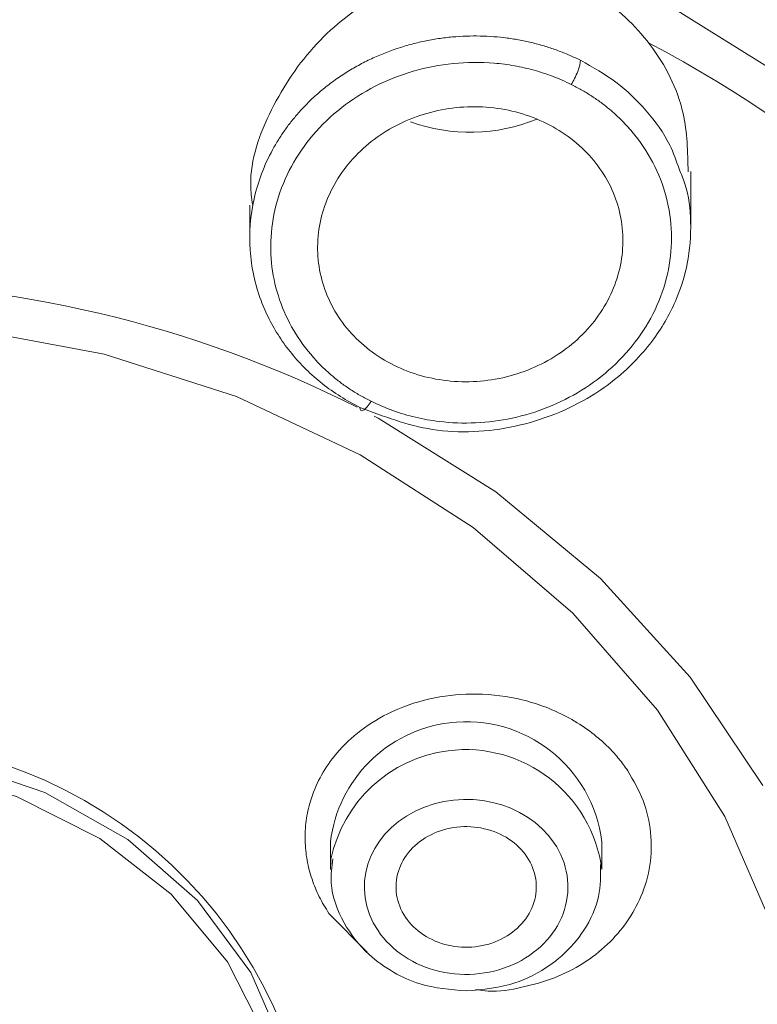
# Model space of a CAD drawing. Units: millimetres. Extents: x 49 to 155, y 120 to 220.
# Drawn here: x 68 to 72, y 195 to 200 of the extents above; entities that cross this region are included whole.
import ezdxf

# ---------------------------------------------------------------- set-up
doc = ezdxf.new("R2010")
doc.units = ezdxf.units.MM
doc.header["$MEASUREMENT"] = 0

# ---------------------------------------------------------------- blocks, each defined once
blk = doc.blocks.new('block 108')
at = {"color": 7, "lineweight": 9, "true_color": 0xffffff}
blk.add_open_spline([(72.0024, 133.9356), (72.0224, 134.5243), (72.0423, 135.113), (72.0618, 135.7017), (72.085, 136.406), (72.1074, 137.1103), (72.1293, 137.8147), (72.1486, 138.4346), (72.1674, 139.0546), (72.1856, 139.6746), (72.2015, 140.2139), (72.217, 140.7531), (72.232, 141.2924), (72.2466, 141.8161), (72.2608, 142.3397), (72.2746, 142.8634), (72.293, 143.5622), (72.3107, 144.2611), (72.3276, 144.9599), (72.3449, 145.6737), (72.3615, 146.3875), (72.3773, 147.1013), (72.3929, 147.8036), (72.4078, 148.5059), (72.4221, 149.2081), (72.4335, 149.7673), (72.4445, 150.3266), (72.4552, 150.8857), (72.4646, 151.3786), (72.4738, 151.8715), (72.4827, 152.3644), (72.4919, 152.8715), (72.5009, 153.3787), (72.5097, 153.8859), (72.5197, 154.4617), (72.5294, 155.0375), (72.5389, 155.6136), (72.549, 156.2254), (72.5589, 156.8374), (72.5684, 157.4495), (72.5778, 158.052), (72.5869, 158.6546), (72.5957, 159.2572), (72.6059, 159.9617), (72.6156, 160.6664), (72.6247, 161.371), (72.6337, 162.0628), (72.6419, 162.7546), (72.6497, 163.4462), (72.6574, 164.1368), (72.6645, 164.8272), (72.672, 165.5171), (72.6759, 165.8786), (72.6799, 166.24), (72.6841, 166.6012), (72.6879, 166.9206), (72.6918, 167.2399), (72.696, 167.5588), (72.7008, 167.9201), (72.7059, 168.281), (72.7115, 168.6414), (72.7182, 169.0781), (72.7256, 169.5139), (72.7337, 169.9482), (72.7423, 170.4077), (72.7516, 170.8654), (72.7619, 171.3204), (72.7732, 171.8165), (72.7856, 172.3093), (72.7991, 172.7958), (72.8116, 173.2474), (72.8251, 173.6935), (72.8407, 174.1332), (72.8548, 174.534), (72.8707, 174.9295), (72.8936, 175.32), (72.9142, 175.6724), (72.9406, 176.0208), (72.9761, 176.3646), (73.0161, 176.7521), (73.0676, 177.134), (73.1355, 177.5092), (73.2034, 177.8842), (73.2876, 178.2525), (73.3921, 178.6117), (73.4971, 178.9723), (73.6225, 179.3238), (73.7736, 179.6655), (73.9325, 180.0247), (74.1199, 180.3731), (74.3367, 180.7075), (74.4495, 180.8814), (74.5702, 181.0515), (74.6972, 181.2183), (74.8293, 181.3918), (74.9682, 181.5618), (75.1126, 181.7287), (75.2656, 181.9055), (75.4247, 182.0789), (75.588, 182.2498), (75.7609, 182.4307), (75.9385, 182.6087), (76.1189, 182.785), (76.3094, 182.9711), (76.5031, 183.1553), (76.6988, 183.3384), (76.8992, 183.5258), (77.1018, 183.7121), (77.3058, 183.8966), (77.4657, 184.0411), (77.6265, 184.1844), (77.7881, 184.3266), (77.8946, 184.4202), (78.0014, 184.5132), (78.1067, 184.6044), (78.1808, 184.6684), (78.2541, 184.7316), (78.3288, 184.7956), (78.4517, 184.9008), (78.5783, 185.0083), (78.705, 185.1159), (78.895, 185.2772), (79.0854, 185.4388), (79.2749, 185.6024), (79.5274, 185.8204), (79.7781, 186.0422), (80.0228, 186.2698), (80.283, 186.5119), (80.5363, 186.7605), (80.7812, 187.0156), (81.0062, 187.2501), (81.2242, 187.49), (81.4336, 187.7354), (81.6244, 187.9591), (81.8081, 188.1873), (81.9842, 188.4201), (82.2509, 188.7726), (82.5003, 189.1356), (82.7314, 189.5074), (82.9379, 189.8395), (83.1298, 190.1788), (83.3065, 190.5229), (83.4844, 190.8695), (83.6468, 191.221), (83.7944, 191.577), (83.9449, 191.9404), (84.08, 192.3084), (84.2, 192.6807), (84.3667, 193.1979), (84.5045, 193.7236), (84.6106, 194.2538), (84.7203, 194.8019), (84.7963, 195.3549), (84.8313, 195.9076), (84.8673, 196.4738), (84.8604, 197.0398), (84.8172, 197.603), (84.7904, 197.9522), (84.7497, 198.3003), (84.6961, 198.6475), (84.6402, 199.0096), (84.5703, 199.3708), (84.487, 199.7302), (84.4003, 200.1042), (84.2991, 200.4763), (84.1835, 200.8456), (84.0648, 201.2247), (83.9308, 201.6009), (83.7809, 201.9724), (83.6527, 202.2902), (83.5128, 202.6045), (83.3603, 202.9141), (83.2432, 203.1517), (83.1186, 203.3865), (82.987, 203.6179), (82.8725, 203.819), (82.7526, 204.0176), (82.6277, 204.2134), (82.4726, 204.4564), (82.3096, 204.695), (82.1393, 204.9293), (81.9344, 205.2111), (81.7189, 205.4864), (81.4925, 205.7549), (81.2421, 206.0517), (80.9784, 206.3399), (80.7023, 206.6192), (80.4316, 206.8931), (80.1489, 207.1583), (79.8562, 207.4148), (79.5703, 207.6655), (79.2749, 207.9079), (78.9706, 208.1417), (78.6735, 208.37), (78.368, 208.5901), (78.0545, 208.8016), (77.7485, 209.0079), (77.4349, 209.206), (77.1141, 209.3952), (76.7654, 209.6008), (76.4081, 209.796), (76.0432, 209.98), (75.6858, 210.1602), (75.3211, 210.3298), (74.9498, 210.4881), (74.5283, 210.6678), (74.0984, 210.8329), (73.6615, 210.9829), (73.1725, 211.1507), (72.6746, 211.2996), (72.1701, 211.4283), (71.6118, 211.5708), (71.0452, 211.6886), (70.4732, 211.7855), (69.8462, 211.8917), (69.2126, 211.9726), (68.576, 212.0109), (68.0796, 212.0408), (67.5814, 212.0447), (67.0831, 212.0486)], degree=3, knots=[0, 0, 0, 0, 1, 1, 1, 2, 2, 2, 3, 3, 3, 4, 4, 4, 5, 5, 5, 6, 6, 6, 7, 7, 7, 8, 8, 8, 9, 9, 9, 10, 10, 10, 11, 11, 11, 12, 12, 12, 13, 13, 13, 14, 14, 14, 15, 15, 15, 16, 16, 16, 17, 17, 17, 18, 18, 18, 19, 19, 19, 20, 20, 20, 21, 21, 21, 22, 22, 22, 23, 23, 23, 24, 24, 24, 25, 25, 25, 26, 26, 26, 27, 27, 27, 28, 28, 28, 29, 29, 29, 30, 30, 30, 31, 31, 31, 32, 32, 32, 33, 33, 33, 34, 34, 34, 35, 35, 35, 36, 36, 36, 37, 37, 37, 38, 38, 38, 39, 39, 39, 40, 40, 40, 41, 41, 41, 42, 42, 42, 43, 43, 43, 44, 44, 44, 45, 45, 45, 46, 46, 46, 47, 47, 47, 48, 48, 48, 49, 49, 49, 50, 50, 50, 51, 51, 51, 52, 52, 52, 53, 53, 53, 54, 54, 54, 55, 55, 55, 56, 56, 56, 57, 57, 57, 58, 58, 58, 59, 59, 59, 60, 60, 60, 61, 61, 61, 62, 62, 62, 63, 63, 63, 64, 64, 64, 65, 65, 65, 66, 66, 66, 67, 67, 67, 68, 68, 68, 69, 69, 69, 70, 70, 70, 71, 71, 71, 72, 72, 72, 73, 73, 73, 73], dxfattribs=at)
blk = doc.blocks.new('block 170')
at = {"color": 7, "lineweight": 9, "true_color": 0xffffff}
blk.add_open_spline([(69.5984, 195.7845), (69.5935, 195.7445), (69.5886, 195.7045), (69.5909, 195.6648), (69.5948, 195.5966), (69.6199, 195.5293), (69.6544, 195.4676), (69.6871, 195.4092), (69.7283, 195.3558), (69.778, 195.3102), (69.8147, 195.2765), (69.856, 195.247), (69.9003, 195.2217), (69.9416, 195.1982), (69.9856, 195.1784), (70.0314, 195.1645), (70.1044, 195.1425), (70.1821, 195.1357), (70.2598, 195.1289)], degree=3, knots=[0, 0, 0, 0, 1, 1, 1, 2, 2, 2, 3, 3, 3, 4, 4, 4, 5, 5, 5, 6, 6, 6, 6], dxfattribs=at)
blk = doc.blocks.new('block 171')
at = {"color": 7, "lineweight": 9, "true_color": 0xffffff}
blk.add_open_spline([(70.2598, 195.1289), (70.3441, 195.1367), (70.4283, 195.1445), (70.5065, 195.1707), (70.5384, 195.1813), (70.5692, 195.195), (70.5989, 195.2106), (70.6479, 195.2364), (70.6936, 195.2674), (70.734, 195.3033), (70.7764, 195.3409), (70.813, 195.384), (70.8436, 195.4309), (70.8774, 195.4826), (70.904, 195.5391), (70.9162, 195.5978), (70.927, 195.6493), (70.9266, 195.7025), (70.9262, 195.7558)], degree=3, knots=[0, 0, 0, 0, 1, 1, 1, 2, 2, 2, 3, 3, 3, 4, 4, 4, 5, 5, 5, 6, 6, 6, 6], dxfattribs=at)
blk = doc.blocks.new('block 172')
at = {"color": 7, "lineweight": 9, "true_color": 0xffffff}
blk.add_lwpolyline([(69.5868, 195.8686), (69.5868, 195.731)], dxfattribs=at)
blk = doc.blocks.new('block 173')
at = {"color": 7, "lineweight": 9, "true_color": 0xffffff}
blk.add_lwpolyline([(70.9328, 195.731), (70.9328, 195.8686)], dxfattribs=at)
blk = doc.blocks.new('block 208')
at = {"color": 7, "lineweight": 9, "true_color": 0xffffff}
blk.add_lwpolyline([(71.3738, 198.9089), (71.3738, 199.192)], dxfattribs=at)
blk = doc.blocks.new('block 209')
at = {"color": 7, "lineweight": 9, "true_color": 0xffffff}
blk.add_lwpolyline([(69.1865, 199.0261), (69.1865, 198.8627)], dxfattribs=at)
blk = doc.blocks.new('block 624')
at = {"color": 7, "lineweight": 9, "true_color": 0xffffff}
blk.add_open_spline([(67.0833, 211.6904), (67.1534, 211.6904), (67.2234, 211.6901), (67.2934, 211.6894), (67.3635, 211.6887), (67.4335, 211.6876), (67.5035, 211.6862), (67.6435, 211.6834), (67.7835, 211.6791), (67.9234, 211.6734), (68.2032, 211.662), (68.4827, 211.6449), (68.7616, 211.622), (69.3193, 211.5761), (69.8745, 211.5073), (70.4245, 211.4157), (70.9744, 211.3241), (71.5192, 211.2095), (72.0565, 211.0734), (72.5937, 210.9373), (73.1235, 210.7796), (73.6441, 210.6015), (74.1648, 210.4235), (74.6762, 210.2251), (75.175, 210.0056), (75.6737, 209.786), (76.1598, 209.5453), (76.6295, 209.2836), (76.8644, 209.1527), (77.0951, 209.0166), (77.3217, 208.8756), (77.5482, 208.7346), (77.7705, 208.5888), (77.9889, 208.4387), (78.2073, 208.2886), (78.4218, 208.1343), (78.6327, 207.9761), (78.8436, 207.8179), (79.0509, 207.6558), (79.2544, 207.49), (79.4579, 207.3241), (79.6577, 207.1545), (79.8534, 206.9814), (80.0492, 206.8083), (80.2409, 206.6317), (80.4271, 206.4509), (80.6133, 206.2702), (80.7939, 206.0854), (80.9665, 205.896), (81.139, 205.7065), (81.3034, 205.5125), (81.4618, 205.3151), (81.5409, 205.2164), (81.6186, 205.1169), (81.6952, 205.0167), (81.7718, 204.9165), (81.8472, 204.8156), (81.9217, 204.7141), (82.0706, 204.5109), (82.2157, 204.3051), (82.3558, 204.0965), (82.4959, 203.8879), (82.6311, 203.6765), (82.7605, 203.4625), (82.8899, 203.2485), (83.0134, 203.0317), (83.1301, 202.8124), (83.3634, 202.3739), (83.5693, 201.9253), (83.7497, 201.4694), (83.9301, 201.0134), (84.0851, 200.5501), (84.2153, 200.0816), (84.3455, 199.6131), (84.4509, 199.1393), (84.5294, 198.6626), (84.587, 198.3134), (84.6301, 197.9626), (84.6591, 197.6109), (84.6696, 197.4826), (84.6783, 197.3542), (84.685, 197.2258), (84.6918, 197.0975), (84.6967, 196.9693), (84.6997, 196.841), (84.7027, 196.7127), (84.7038, 196.5844), (84.7031, 196.456), (84.7016, 196.1994), (84.6925, 195.9429), (84.6759, 195.6868), (84.6593, 195.4307), (84.6351, 195.175), (84.6035, 194.92), (84.5718, 194.6651), (84.5326, 194.4109), (84.4858, 194.1578), (84.4391, 193.9047), (84.3849, 193.6526), (84.3232, 193.4019), (84.2615, 193.1512), (84.1923, 192.9018), (84.1158, 192.6541), (83.9628, 192.1586), (83.7803, 191.6697), (83.569, 191.1896), (83.3577, 190.7095), (83.1176, 190.2381), (82.8493, 189.7781), (82.581, 189.3181), (82.2845, 188.8695), (81.9606, 188.4348), (81.7987, 188.2174), (81.63, 188.0035), (81.455, 187.7932), (81.28, 187.583), (81.0988, 187.3765), (80.9118, 187.1737), (80.7247, 186.9709), (80.5319, 186.7719), (80.334, 186.5771), (80.235, 186.4797), (80.1348, 186.3833), (80.0335, 186.2881), (79.9322, 186.193), (79.8298, 186.099), (79.7258, 186.0056)], degree=3, knots=[0, 0, 0, 0, 1, 1, 1, 2, 2, 2, 3, 3, 3, 4, 4, 4, 5, 5, 5, 6, 6, 6, 7, 7, 7, 8, 8, 8, 9, 9, 9, 10, 10, 10, 11, 11, 11, 12, 12, 12, 13, 13, 13, 14, 14, 14, 15, 15, 15, 16, 16, 16, 17, 17, 17, 18, 18, 18, 19, 19, 19, 20, 20, 20, 21, 21, 21, 22, 22, 22, 23, 23, 23, 24, 24, 24, 25, 25, 25, 26, 26, 26, 27, 27, 27, 28, 28, 28, 29, 29, 29, 30, 30, 30, 31, 31, 31, 32, 32, 32, 33, 33, 33, 34, 34, 34, 35, 35, 35, 36, 36, 36, 37, 37, 37, 38, 38, 38, 39, 39, 39, 40, 40, 40, 41, 41, 41, 42, 42, 42, 42], dxfattribs=at)
blk = doc.blocks.new('block 633')
at = {"color": 7, "lineweight": 9, "true_color": 0xffffff}
blk.add_open_spline([(67.0833, 210.9009), (67.1622, 210.9006), (67.2411, 210.9003), (67.32, 210.8995), (67.3989, 210.8986), (67.4779, 210.8972), (67.5569, 210.8953), (67.636, 210.8934), (67.7151, 210.8911), (67.7941, 210.8883), (67.8733, 210.8856), (67.9524, 210.8823), (68.0316, 210.8786), (68.1108, 210.8748), (68.19, 210.8707), (68.2692, 210.866), (68.3484, 210.8613), (68.4277, 210.8562), (68.5069, 210.8506), (68.5862, 210.845), (68.6654, 210.8389), (68.7447, 210.8324), (68.824, 210.8258), (68.9032, 210.8188), (68.9824, 210.8113), (69.0617, 210.8038), (69.141, 210.7958), (69.2202, 210.7873), (69.5195, 210.7553), (69.8178, 210.7163), (70.1147, 210.6703), (70.477, 210.6141), (70.8371, 210.5475), (71.1944, 210.471), (71.4796, 210.4099), (71.763, 210.3424), (72.0443, 210.269), (72.2432, 210.2171), (72.4411, 210.1622), (72.6379, 210.1044), (73.0634, 209.9796), (73.4837, 209.8418), (73.8972, 209.691), (74.1185, 209.6103), (74.3379, 209.526), (74.5552, 209.4377), (74.7679, 209.3513), (74.9786, 209.2611), (75.1869, 209.1667), (75.5683, 208.994), (75.9415, 208.8072), (76.3049, 208.6064), (76.6146, 208.4351), (76.9172, 208.2537), (77.2121, 208.0629), (77.3589, 207.968), (77.5037, 207.8708), (77.6469, 207.7719), (77.791, 207.6723), (77.9334, 207.5709), (78.0743, 207.4681), (78.4888, 207.1656), (78.8896, 206.8509), (79.2762, 206.5272), (79.4673, 206.3671), (79.655, 206.2048), (79.8383, 206.0389), (79.9382, 205.9484), (80.0369, 205.8568), (80.1339, 205.764), (80.2003, 205.7004), (80.266, 205.6362), (80.3308, 205.5712), (80.4575, 205.444), (80.5808, 205.3138), (80.7001, 205.1802), (80.8077, 205.0598), (80.9121, 204.9368), (81.0133, 204.8111), (81.0513, 204.764), (81.0888, 204.7165), (81.126, 204.6688), (81.1911, 204.5854), (81.2553, 204.5012), (81.3186, 204.4168), (81.42, 204.2814), (81.5195, 204.145), (81.6173, 204.0084), (81.7232, 203.8604), (81.8272, 203.7122), (81.9288, 203.5632), (82.0508, 203.3841), (82.1692, 203.2037), (82.2835, 203.0215), (82.3869, 202.8567), (82.4868, 202.6904), (82.5828, 202.5225), (82.6186, 202.4598), (82.6539, 202.3969), (82.6886, 202.3337), (82.8639, 202.0145), (83.0241, 201.6876), (83.1695, 201.3557), (83.2545, 201.1615), (83.3345, 200.9655), (83.4098, 200.7681), (83.4892, 200.5598), (83.5632, 200.3499), (83.6321, 200.1389), (83.773, 199.7072), (83.8924, 199.2708), (83.9884, 198.8306), (84.0837, 198.393), (84.1561, 197.9516), (84.2048, 197.5082), (84.2535, 197.0645), (84.2786, 196.6187), (84.2803, 196.1728), (84.2824, 195.6408), (84.2511, 195.1086), (84.1866, 194.5795), (84.141, 194.2056), (84.0788, 193.8333), (84, 193.4635), (83.9378, 193.1711), (83.8652, 192.8803), (83.7825, 192.5917), (83.6842, 192.2484), (83.5716, 191.9081), (83.445, 191.5717), (83.2219, 190.9787), (82.9551, 190.3976), (82.6467, 189.8334), (82.437, 189.4498), (82.2081, 189.074), (81.9604, 188.7074), (81.7475, 188.3922), (81.5207, 188.0837), (81.2809, 187.7828), (81.1303, 187.5938), (80.9746, 187.4078), (80.814, 187.225), (80.6953, 187.0898), (80.5739, 186.9564), (80.45, 186.8247), (80.375, 186.7451), (80.2992, 186.6661), (80.2224, 186.5877), (80.1396, 186.5034), (80.0558, 186.4198), (79.971, 186.3369), (79.8678, 186.2361), (79.7632, 186.1365), (79.6569, 186.0383), (79.582, 185.9692), (79.5062, 185.9009), (79.4305, 185.8325)], degree=3, knots=[0, 0, 0, 0, 1, 1, 1, 2, 2, 2, 3, 3, 3, 4, 4, 4, 5, 5, 5, 6, 6, 6, 7, 7, 7, 8, 8, 8, 9, 9, 9, 10, 10, 10, 11, 11, 11, 12, 12, 12, 13, 13, 13, 14, 14, 14, 15, 15, 15, 16, 16, 16, 17, 17, 17, 18, 18, 18, 19, 19, 19, 20, 20, 20, 21, 21, 21, 22, 22, 22, 23, 23, 23, 24, 24, 24, 25, 25, 25, 26, 26, 26, 27, 27, 27, 28, 28, 28, 29, 29, 29, 30, 30, 30, 31, 31, 31, 32, 32, 32, 33, 33, 33, 34, 34, 34, 35, 35, 35, 36, 36, 36, 37, 37, 37, 38, 38, 38, 39, 39, 39, 40, 40, 40, 41, 41, 41, 42, 42, 42, 43, 43, 43, 44, 44, 44, 45, 45, 45, 46, 46, 46, 47, 47, 47, 48, 48, 48, 49, 49, 49, 50, 50, 50, 51, 51, 51, 52, 52, 52, 52], dxfattribs=at)
blk = doc.blocks.new('block 1096')
at = {"color": 7, "lineweight": 9, "true_color": 0xffffff}
blk.add_open_spline([(69.7185, 198.0241), (68.9011, 198.4351), (67.9983, 198.6476), (67.0833, 198.6444)], degree=3, dxfattribs=at)
blk = doc.blocks.new('block 1097')
at = {"color": 7, "lineweight": 9, "true_color": 0xffffff}
blk.add_lwpolyline([(69.8041, 197.9795), (69.8238, 197.969), (70.4075, 197.6046), (70.9265, 197.1738), (71.3706, 196.6852), (71.7314, 196.1483)], dxfattribs=at)
blk = doc.blocks.new('block 1195')
at = {"color": 7, "lineweight": 9, "true_color": 0xffffff}
blk.add_lwpolyline([(67.0833, 198.4568), (67.7811, 198.414), (68.4647, 198.2862), (69.1202, 198.076), (69.7342, 197.7879), (70.2943, 197.4276), (70.789, 197.0025), (71.2082, 196.5211), (71.5435, 195.9934), (71.788, 195.4301)], dxfattribs=at)
blk = doc.blocks.new('block 1218')
at = {"color": 7, "lineweight": 9, "true_color": 0xffffff}
blk.add_open_spline([(71.0612, 196.2213), (71.0894, 196.1728), (71.1175, 196.1243), (71.1374, 196.0733), (71.1574, 196.0221), (71.1692, 195.9685), (71.1747, 195.9146), (71.1802, 195.8604), (71.1794, 195.8059), (71.1714, 195.7523), (71.1634, 195.6993), (71.1483, 195.6471), (71.1267, 195.5969), (71.0895, 195.51), (71.0329, 195.4292), (70.9602, 195.3603), (70.8868, 195.2907), (70.7969, 195.2333), (70.698, 195.1949), (70.6462, 195.1749), (70.5919, 195.16), (70.5361, 195.1474), (70.4812, 195.135), (70.4249, 195.1247), (70.369, 195.1286), (70.3482, 195.1301), (70.3275, 195.1335), (70.3068, 195.1369)], degree=3, knots=[0, 0, 0, 0, 1, 1, 1, 2, 2, 2, 3, 3, 3, 4, 4, 4, 5, 5, 5, 6, 6, 6, 7, 7, 7, 8, 8, 8, 9, 9, 9, 9], dxfattribs=at)
blk = doc.blocks.new('block 1219')
at = {"color": 7, "lineweight": 9, "true_color": 0xffffff}
blk.add_lwpolyline([(69.7696, 195.3208), (69.5795, 195.5139)], dxfattribs=at)
blk = doc.blocks.new('block 1220')
at = {"color": 7, "lineweight": 9, "true_color": 0xffffff}
blk.add_open_spline([(69.5795, 195.5139), (69.5708, 195.5274), (69.5621, 195.5409), (69.554, 195.5546), (69.5459, 195.5683), (69.5385, 195.5822), (69.5315, 195.5963), (69.5245, 195.6103), (69.518, 195.6245), (69.512, 195.6389), (69.506, 195.6533), (69.5005, 195.6679), (69.4955, 195.6826), (69.485, 195.7138), (69.4767, 195.7455), (69.471, 195.7775), (69.4652, 195.8096), (69.462, 195.8421), (69.4612, 195.8745), (69.4604, 195.9074), (69.4621, 195.9403), (69.4665, 195.973), (69.4709, 196.006), (69.478, 196.0388), (69.4878, 196.071), (69.5118, 196.1497), (69.5518, 196.2251), (69.6053, 196.2923), (69.6387, 196.3343), (69.6773, 196.373), (69.7205, 196.4078), (69.766, 196.4443), (69.8164, 196.4765), (69.8706, 196.5034), (69.9359, 196.5359), (70.0065, 196.561), (70.0799, 196.5775), (70.1461, 196.5925), (70.2146, 196.6005), (70.2833, 196.6015), (70.36, 196.6025), (70.4371, 196.5948), (70.5116, 196.5787), (70.5475, 196.5709), (70.5827, 196.5612), (70.6172, 196.5495), (70.6519, 196.5378), (70.6857, 196.5242), (70.7184, 196.5088), (70.7547, 196.4917), (70.7896, 196.4725), (70.8227, 196.4514), (70.8558, 196.4303), (70.8871, 196.4072), (70.9163, 196.3824), (70.9352, 196.3664), (70.9531, 196.3497), (70.9703, 196.3324), (70.9874, 196.3152), (71.0036, 196.2973), (71.0186, 196.2787), (71.0337, 196.26), (71.0475, 196.2407), (71.0612, 196.2213)], degree=3, knots=[0, 0, 0, 0, 1, 1, 1, 2, 2, 2, 3, 3, 3, 4, 4, 4, 5, 5, 5, 6, 6, 6, 7, 7, 7, 8, 8, 8, 9, 9, 9, 10, 10, 10, 11, 11, 11, 12, 12, 12, 13, 13, 13, 14, 14, 14, 15, 15, 15, 16, 16, 16, 17, 17, 17, 18, 18, 18, 19, 19, 19, 20, 20, 20, 21, 21, 21, 21], dxfattribs=at)
blk = doc.blocks.new('block 1223')
at = {"color": 7, "lineweight": 9, "true_color": 0xffffff}
blk.add_open_spline([(69.5038, 194.2916), (69.4012, 195.5289), (68.3217, 196.453), (67.0833, 196.3636)], degree=3, dxfattribs=at)
blk = doc.blocks.new('block 1342')
at = {"color": 7, "lineweight": 9, "true_color": 0xffffff}
blk.add_open_spline([(70.9328, 195.8686), (70.8874, 196.2403), (70.5492, 196.5048), (70.1775, 196.4593), (69.8683, 196.4214), (69.6247, 196.1778), (69.5868, 195.8686)], degree=3, knots=[0, 0, 0, 0, 1, 1, 1, 2, 2, 2, 2], dxfattribs=at)
blk = doc.blocks.new('block 1346')
at = {"color": 7, "lineweight": 9, "true_color": 0xffffff}
blk.add_lwpolyline([(69.5868, 195.731), (69.5895, 195.7821)], dxfattribs=at)
blk = doc.blocks.new('block 1347')
at = {"color": 7, "lineweight": 9, "true_color": 0xffffff}
blk.add_open_spline([(69.8227, 195.4281), (69.8896, 195.3284), (69.9999, 195.2557), (70.1292, 195.226), (70.2585, 195.1962), (70.3963, 195.2118), (70.5122, 195.2693), (70.6281, 195.3268), (70.7127, 195.4216), (70.7474, 195.5327), (70.782, 195.6438), (70.7639, 195.7622), (70.697, 195.8619)], degree=3, knots=[0, 0, 0, 0, 1, 1, 1, 2, 2, 2, 3, 3, 3, 4, 4, 4, 4], dxfattribs=at)
blk = doc.blocks.new('block 1348')
at = {"color": 7, "lineweight": 9, "true_color": 0xffffff}
blk.add_open_spline([(70.697, 195.8619), (70.5577, 196.0692), (70.2487, 196.1404), (70.0075, 196.0206), (69.7662, 195.9009), (69.6834, 195.6354), (69.8227, 195.4281)], degree=3, knots=[0, 0, 0, 0, 1, 1, 1, 2, 2, 2, 2], dxfattribs=at)
blk = doc.blocks.new('block 1349')
at = {"color": 7, "lineweight": 9, "true_color": 0xffffff}
blk.add_open_spline([(69.9585, 195.4954), (69.9357, 195.5293), (69.9208, 195.5671), (69.9148, 195.6059), (69.9089, 195.6447), (69.9119, 195.6846), (69.9237, 195.7224), (69.9355, 195.7602), (69.956, 195.796), (69.9838, 195.827), (70.0115, 195.8581), (70.0464, 195.8844), (70.0859, 195.904), (70.1253, 195.9235), (70.1693, 195.9364), (70.2144, 195.9415), (70.2596, 195.9466), (70.3059, 195.944), (70.3499, 195.9338), (70.3939, 195.9237), (70.4355, 195.9061), (70.4717, 195.8822), (70.5078, 195.8584), (70.5384, 195.8284), (70.5612, 195.7945)], degree=3, knots=[0, 0, 0, 0, 1, 1, 1, 2, 2, 2, 3, 3, 3, 4, 4, 4, 5, 5, 5, 6, 6, 6, 7, 7, 7, 8, 8, 8, 8], dxfattribs=at)
blk = doc.blocks.new('block 1350')
at = {"color": 7, "lineweight": 9, "true_color": 0xffffff}
blk.add_open_spline([(70.5612, 195.7945), (70.584, 195.7606), (70.5989, 195.7228), (70.6048, 195.684), (70.6108, 195.6452), (70.6077, 195.6054), (70.596, 195.5676), (70.5842, 195.5298), (70.5636, 195.494), (70.5359, 195.4629), (70.5082, 195.4319), (70.4733, 195.4056), (70.4338, 195.386), (70.3944, 195.3664), (70.3504, 195.3536), (70.3053, 195.3485), (70.2601, 195.3434), (70.2138, 195.346), (70.1698, 195.3561), (70.1258, 195.3662), (70.0841, 195.3839), (70.048, 195.4077), (70.0119, 195.4315), (69.9813, 195.4615), (69.9585, 195.4954)], degree=3, knots=[0, 0, 0, 0, 1, 1, 1, 2, 2, 2, 3, 3, 3, 4, 4, 4, 5, 5, 5, 6, 6, 6, 7, 7, 7, 8, 8, 8, 8], dxfattribs=at)
blk = doc.blocks.new('block 1357')
at = {"color": 7, "lineweight": 9, "true_color": 0xffffff}
blk.add_lwpolyline([(64.7278, 194.3175), (64.7601, 194.6519), (64.8917, 195.0597), (65.119, 195.4351), (65.4322, 195.7617), (65.8176, 196.0251), (66.2583, 196.214), (66.7351, 196.32), (67.2271, 196.3384), (67.7127, 196.2686), (68.1709, 196.1135), (68.5816, 195.8799), (68.9267, 195.5781), (69.1913, 195.2212), (69.3638, 194.8248), (69.4366, 194.4062), (69.4384, 194.2771)], dxfattribs=at)
blk = doc.blocks.new('block 1975')
at = {"color": 7, "lineweight": 9, "true_color": 0xffffff}
blk.add_open_spline([(69.7884, 198.0529), (69.7712, 198.0618), (69.7541, 198.0707), (69.7373, 198.0801), (69.7207, 198.0895), (69.7045, 198.0994), (69.6886, 198.1098), (69.6728, 198.1201), (69.6574, 198.1308), (69.6423, 198.142), (69.6273, 198.1532), (69.6126, 198.1648), (69.5983, 198.1768), (69.584, 198.1889), (69.5701, 198.2014), (69.5566, 198.2142), (69.5429, 198.2272), (69.5297, 198.2406), (69.5169, 198.2544), (69.4786, 198.2956), (69.4444, 198.3399), (69.4152, 198.3869), (69.3857, 198.4343), (69.3613, 198.4843), (69.342, 198.536), (69.3224, 198.5886), (69.3082, 198.6428), (69.2998, 198.6979), (69.2913, 198.7542), (69.2889, 198.8114), (69.2924, 198.8683), (69.296, 198.9277), (69.306, 198.9869), (69.3225, 199.0447), (69.3395, 199.1043), (69.3635, 199.1623), (69.3936, 199.2178), (69.4233, 199.2725), (69.4588, 199.3247), (69.5, 199.3731), (69.5421, 199.4227), (69.5901, 199.4684), (69.6426, 199.5094), (69.694, 199.5495), (69.7497, 199.5851), (69.8089, 199.6152), (69.8687, 199.6457), (69.932, 199.6706), (69.9973, 199.6896), (70.062, 199.7084), (70.1286, 199.7214), (70.1959, 199.7282), (70.2634, 199.7349), (70.3316, 199.7353), (70.3988, 199.7297), (70.4326, 199.7269), (70.4661, 199.7225), (70.4992, 199.7166), (70.532, 199.7108), (70.5645, 199.7034), (70.5966, 199.6947), (70.6286, 199.6859), (70.6601, 199.6757), (70.6907, 199.6638), (70.7214, 199.6518), (70.7513, 199.6381), (70.7811, 199.6243)], degree=3, knots=[0, 0, 0, 0, 1, 1, 1, 2, 2, 2, 3, 3, 3, 4, 4, 4, 5, 5, 5, 6, 6, 6, 7, 7, 7, 8, 8, 8, 9, 9, 9, 10, 10, 10, 11, 11, 11, 12, 12, 12, 13, 13, 13, 14, 14, 14, 15, 15, 15, 16, 16, 16, 17, 17, 17, 18, 18, 18, 19, 19, 19, 20, 20, 20, 21, 21, 21, 22, 22, 22, 22], dxfattribs=at)
blk = doc.blocks.new('block 1976')
at = {"color": 7, "lineweight": 9, "true_color": 0xffffff}
blk.add_open_spline([(70.7811, 199.6243), (70.7978, 199.6157), (70.8144, 199.6071), (70.8307, 199.5979), (70.8468, 199.5888), (70.8626, 199.5792), (70.8781, 199.5692), (70.8935, 199.5592), (70.9086, 199.5488), (70.9234, 199.5381), (70.9381, 199.5273), (70.9525, 199.5162), (70.9665, 199.5046), (70.9805, 199.4931), (70.9941, 199.4812), (71.0073, 199.4689), (71.0205, 199.4566), (71.0334, 199.4439), (71.0458, 199.4309), (71.0583, 199.4178), (71.0703, 199.4044), (71.0819, 199.3907), (71.1223, 199.343), (71.1573, 199.2914), (71.1859, 199.2371), (71.2143, 199.1828), (71.2364, 199.1259), (71.2519, 199.0674), (71.2675, 199.0083), (71.2765, 198.9477), (71.2783, 198.8867), (71.28, 198.8265), (71.2747, 198.766), (71.2629, 198.7063), (71.2509, 198.6454), (71.2319, 198.5853), (71.2062, 198.5276), (71.1811, 198.4713), (71.1496, 198.4172), (71.1125, 198.3662), (71.0751, 198.3147), (71.0322, 198.2664), (70.9842, 198.2224), (70.9377, 198.1798), (70.8865, 198.1413), (70.8319, 198.1075), (70.7792, 198.0749), (70.7233, 198.0466), (70.665, 198.0234), (70.608, 198.0006), (70.5486, 197.9827), (70.488, 197.9697), (70.4285, 197.957), (70.3678, 197.9489), (70.307, 197.9462), (70.2466, 197.9434), (70.1862, 197.9458), (70.1266, 197.953), (70.0868, 197.9578), (70.0474, 197.9647), (70.0086, 197.9737), (69.9703, 197.9826), (69.9326, 197.9935), (69.8962, 198.0069), (69.8594, 198.0205), (69.8239, 198.0367), (69.7884, 198.0529)], degree=3, knots=[0, 0, 0, 0, 1, 1, 1, 2, 2, 2, 3, 3, 3, 4, 4, 4, 5, 5, 5, 6, 6, 6, 7, 7, 7, 8, 8, 8, 9, 9, 9, 10, 10, 10, 11, 11, 11, 12, 12, 12, 13, 13, 13, 14, 14, 14, 15, 15, 15, 16, 16, 16, 17, 17, 17, 18, 18, 18, 19, 19, 19, 20, 20, 20, 21, 21, 21, 22, 22, 22, 22], dxfattribs=at)
blk = doc.blocks.new('block 1977')
at = {"color": 7, "lineweight": 9, "true_color": 0xffffff}
blk.add_open_spline([(70.6587, 199.4305), (70.7021, 199.409), (70.7423, 199.3839), (70.7795, 199.3555), (70.8166, 199.3271), (70.851, 199.2949), (70.8813, 199.2601), (70.9115, 199.2254), (70.9375, 199.1884), (70.9594, 199.149), (70.9813, 199.1096), (70.999, 199.0676), (71.0117, 199.0251), (71.0372, 198.94), (71.0437, 198.8492), (71.0307, 198.7612), (71.0178, 198.6732), (70.9852, 198.5862), (70.9359, 198.5082), (70.9113, 198.4692), (70.882, 198.4317), (70.8495, 198.3974), (70.8169, 198.3632), (70.7811, 198.332), (70.7418, 198.3038), (70.7026, 198.2756), (70.66, 198.2506), (70.6158, 198.2297), (70.5717, 198.2089), (70.5255, 198.1919), (70.4773, 198.1789), (70.4291, 198.1659), (70.3802, 198.1573), (70.331, 198.1531), (70.2817, 198.1488), (70.2316, 198.1488), (70.1822, 198.1534), (70.1329, 198.1579), (70.0848, 198.1667), (70.0379, 198.1798), (69.9909, 198.1929), (69.945, 198.2104), (69.9016, 198.232), (69.8582, 198.2535), (69.8179, 198.2786), (69.7808, 198.3072), (69.7436, 198.3357), (69.7092, 198.368), (69.679, 198.4029), (69.6488, 198.4378), (69.6228, 198.4751), (69.6009, 198.5147), (69.579, 198.5544), (69.5613, 198.5966), (69.5486, 198.6393), (69.5231, 198.7249), (69.5166, 198.8162), (69.5295, 198.9045), (69.5424, 198.9929), (69.5749, 199.0801), (69.6241, 199.1581), (69.6487, 199.1971), (69.6779, 199.2346), (69.7105, 199.2688), (69.743, 199.3029), (69.7789, 199.3341), (69.8181, 199.3621), (69.8574, 199.3901), (69.9, 199.4149), (69.9442, 199.4355), (69.9884, 199.4562), (70.0345, 199.4729), (70.0828, 199.4856), (70.131, 199.4984), (70.18, 199.5067), (70.2292, 199.5107), (70.2785, 199.5148), (70.3287, 199.5145), (70.378, 199.5098), (70.4273, 199.505), (70.4755, 199.496), (70.5224, 199.4828), (70.5693, 199.4696), (70.6153, 199.452), (70.6587, 199.4305)], degree=3, knots=[0, 0, 0, 0, 1, 1, 1, 2, 2, 2, 3, 3, 3, 4, 4, 4, 5, 5, 5, 6, 6, 6, 7, 7, 7, 8, 8, 8, 9, 9, 9, 10, 10, 10, 11, 11, 11, 12, 12, 12, 13, 13, 13, 14, 14, 14, 15, 15, 15, 16, 16, 16, 17, 17, 17, 18, 18, 18, 19, 19, 19, 20, 20, 20, 21, 21, 21, 22, 22, 22, 23, 23, 23, 24, 24, 24, 25, 25, 25, 26, 26, 26, 27, 27, 27, 28, 28, 28, 28], dxfattribs=at)
blk = doc.blocks.new('block 1984')
at = {"color": 7, "lineweight": 9, "true_color": 0xffffff}
blk.add_open_spline([(69.7884, 198.0529), (69.7822, 198.0431), (69.7754, 198.0335), (69.7686, 198.0256), (69.7619, 198.0177), (69.7553, 198.0117), (69.7498, 198.0086), (69.7443, 198.0056), (69.74, 198.0055), (69.7372, 198.0081), (69.7345, 198.0107), (69.7333, 198.0159), (69.7333, 198.0223)], degree=3, knots=[0, 0, 0, 0, 1, 1, 1, 2, 2, 2, 3, 3, 3, 4, 4, 4, 4], dxfattribs=at)
blk = doc.blocks.new('block 1985')
at = {"color": 7, "lineweight": 9, "true_color": 0xffffff}
blk.add_open_spline([(69.4328, 199.4882), (69.4202, 199.4737), (69.4076, 199.4591), (69.3956, 199.4442), (69.3835, 199.4292), (69.3719, 199.4138), (69.3609, 199.3981), (69.3497, 199.3824), (69.3391, 199.3663), (69.3289, 199.3501), (69.3187, 199.3337), (69.3089, 199.3171), (69.2998, 199.3002), (69.2578, 199.2232), (69.2269, 199.1412), (69.2081, 199.0573), (69.1893, 198.9734), (69.1827, 198.8875), (69.1885, 198.8024), (69.1944, 198.7174), (69.2126, 198.6331), (69.2425, 198.5529), (69.2542, 198.5216), (69.2676, 198.491), (69.2827, 198.461), (69.298, 198.4309), (69.3149, 198.4014), (69.3336, 198.3728), (69.3523, 198.344), (69.3728, 198.3161), (69.3948, 198.2893), (69.417, 198.2622), (69.4407, 198.2362), (69.466, 198.2114), (69.4914, 198.1865), (69.5184, 198.1628), (69.5466, 198.1404), (69.575, 198.1177), (69.6048, 198.0964), (69.636, 198.077), (69.6675, 198.0574), (69.7004, 198.0398), (69.7333, 198.0223)], degree=3, knots=[0, 0, 0, 0, 1, 1, 1, 2, 2, 2, 3, 3, 3, 4, 4, 4, 5, 5, 5, 6, 6, 6, 7, 7, 7, 8, 8, 8, 9, 9, 9, 10, 10, 10, 11, 11, 11, 12, 12, 12, 13, 13, 13, 14, 14, 14, 14], dxfattribs=at)
blk = doc.blocks.new('block 1986')
at = {"color": 7, "lineweight": 9, "true_color": 0xffffff}
blk.add_open_spline([(70.8269, 199.7439), (70.8269, 199.7319), (70.8222, 199.7113), (70.8133, 199.6883), (70.8044, 199.6653), (70.792, 199.6415), (70.7811, 199.6243)], degree=3, knots=[0, 0, 0, 0, 1, 1, 1, 2, 2, 2, 2], dxfattribs=at)
blk = doc.blocks.new('block 1987')
at = {"color": 7, "lineweight": 9, "true_color": 0xffffff}
blk.add_open_spline([(69.7333, 198.0222), (69.8507, 197.9778), (69.9682, 197.9333), (70.0924, 197.9137), (70.2262, 197.8926), (70.3679, 197.9004), (70.5033, 197.9298), (70.6386, 197.9592), (70.7676, 198.0102), (70.8818, 198.0803), (70.9241, 198.1062), (70.9643, 198.1348), (71.0024, 198.1657), (71.0741, 198.2241), (71.1378, 198.2908), (71.1908, 198.3633), (71.2366, 198.4259), (71.2744, 198.493), (71.3036, 198.5628), (71.3271, 198.6191), (71.3451, 198.6772), (71.3566, 198.736), (71.3699, 198.8041), (71.3747, 198.8731), (71.3731, 198.9423), (71.3717, 199.0066), (71.3648, 199.0711), (71.3448, 199.132), (71.3366, 199.1567), (71.3263, 199.1808), (71.316, 199.2049)], degree=3, knots=[0, 0, 0, 0, 1, 1, 1, 2, 2, 2, 3, 3, 3, 4, 4, 4, 5, 5, 5, 6, 6, 6, 7, 7, 7, 8, 8, 8, 9, 9, 9, 10, 10, 10, 10], dxfattribs=at)
blk = doc.blocks.new('block 1989')
at = {"color": 7, "lineweight": 9, "true_color": 0xffffff}
blk.add_open_spline([(71.3607, 199.1911), (71.3587, 199.2888), (71.3566, 199.3866), (71.3358, 199.4804), (71.3083, 199.6038), (71.2482, 199.7203), (71.1708, 199.8222), (71.098, 199.9181), (71.0099, 200.0011), (70.9089, 200.0646), (70.8824, 200.0812), (70.8551, 200.0965), (70.827, 200.1104), (70.7258, 200.1604), (70.6147, 200.1929), (70.5008, 200.2059), (70.3871, 200.2189), (70.2706, 200.2124), (70.1573, 200.1884), (70.0403, 200.1636), (69.9268, 200.1201), (69.8213, 200.0611), (69.7091, 199.9984), (69.606, 199.9181), (69.519, 199.8253), (69.4282, 199.7284), (69.3549, 199.6177), (69.2951, 199.4985), (69.2352, 199.379), (69.1888, 199.2508), (69.1912, 199.125), (69.1918, 199.0927), (69.1957, 199.0606), (69.1995, 199.0285)], degree=3, knots=[0, 0, 0, 0, 1, 1, 1, 2, 2, 2, 3, 3, 3, 4, 4, 4, 5, 5, 5, 6, 6, 6, 7, 7, 7, 8, 8, 8, 9, 9, 9, 10, 10, 10, 11, 11, 11, 11], dxfattribs=at)
blk = doc.blocks.new('block 1992')
at = {"color": 7, "lineweight": 9, "true_color": 0xffffff}
blk.add_open_spline([(69.9832, 199.4391), (70.187, 199.3651), (70.4111, 199.3699), (70.6115, 199.4526)], degree=3, dxfattribs=at)
blk = doc.blocks.new('block 2053')
at = {"color": 7, "lineweight": 9, "true_color": 0xffffff}
blk.add_open_spline([(83.8681, 195.424), (83.8634, 196.012), (83.8587, 196.6), (83.7961, 197.1841), (83.7211, 197.8843), (83.5629, 198.579), (83.353, 199.2607), (83.143, 199.9423), (82.8812, 200.611), (82.5624, 201.2595), (82.2437, 201.9081), (81.868, 202.5365), (81.4414, 203.1381), (81.0149, 203.7396), (80.5375, 204.3144), (80.0138, 204.8561), (79.4901, 205.3979), (78.9201, 205.9067), (78.3101, 206.377), (77.7001, 206.8474), (77.0499, 207.2792), (76.3667, 207.6683), (75.6834, 208.0575), (74.967, 208.4038), (74.225, 208.7025), (73.4831, 209.0011), (72.7157, 209.2521), (71.9309, 209.4573), (71.1462, 209.6625), (70.3441, 209.8221), (69.5333, 209.9168), (68.7225, 210.0114), (67.9029, 210.0412), (67.0833, 210.071)], degree=3, knots=[0, 0, 0, 0, 1, 1, 1, 2, 2, 2, 3, 3, 3, 4, 4, 4, 5, 5, 5, 6, 6, 6, 7, 7, 7, 8, 8, 8, 9, 9, 9, 10, 10, 10, 11, 11, 11, 11], dxfattribs=at)
blk = doc.blocks.new('block 2059')
at = {"color": 7, "lineweight": 9, "true_color": 0xffffff}
blk.add_open_spline([(67.0833, 209.6711), (67.5862, 209.6598), (68.089, 209.6484), (68.5898, 209.612), (69.0905, 209.5755), (69.5892, 209.514), (70.0837, 209.4345), (70.6078, 209.3503), (71.1273, 209.2459), (71.6396, 209.1195), (72.1519, 208.9932), (72.6571, 208.8449), (73.1528, 208.6762), (73.6691, 208.5004), (74.1751, 208.3026), (74.6682, 208.0831), (75.1613, 207.8635), (75.6413, 207.6224), (76.1062, 207.3612), (76.5808, 207.0945), (77.0396, 206.8069), (77.4798, 206.4996), (77.92, 206.1923), (78.3416, 205.8653), (78.7427, 205.5206), (79.1437, 205.176), (79.5242, 204.8137), (79.8817, 204.4354), (80.2393, 204.0571), (80.574, 203.6627), (80.8844, 203.2547), (81.1882, 202.8553), (81.4688, 202.4427), (81.7242, 202.019), (81.9797, 201.5953), (82.21, 201.1604), (82.4144, 200.7166), (82.6758, 200.1489), (82.8948, 199.5666), (83.069, 198.9746), (83.2386, 198.3988), (83.3658, 197.8138), (83.4498, 197.2243), (83.5313, 196.6525), (83.5721, 196.0764), (83.5721, 195.5004), (83.5722, 195.0682), (83.5493, 194.6361), (83.5033, 194.2058), (83.4574, 193.7754), (83.3884, 193.3468), (83.2969, 192.9218), (83.1999, 192.4714), (83.0776, 192.0249), (82.9303, 191.5847), (82.783, 191.1443), (82.6107, 190.7102), (82.4144, 190.2842), (82.21, 189.8405), (81.9797, 189.4056), (81.7243, 188.9819), (81.4688, 188.5581), (81.1883, 188.1455), (80.8844, 187.746), (80.5741, 187.3381), (80.2394, 186.9438), (79.8818, 186.5655), (79.5242, 186.1872), (79.1437, 185.8248), (78.7427, 185.4802), (78.3417, 185.1355), (77.9201, 184.8086), (77.4799, 184.5013), (77.0397, 184.1939), (76.5809, 183.9062), (76.1062, 183.6396), (75.6414, 183.3785), (75.1613, 183.1375), (74.6683, 182.9178), (74.1753, 182.6981), (73.6692, 182.4996), (73.1528, 182.3246), (72.4922, 182.1007), (71.8145, 181.9152), (71.1259, 181.762), (70.456, 181.613), (69.7759, 181.4947), (69.0892, 181.4348), (68.669, 181.3981), (68.2463, 181.3833), (67.8237, 181.3685)], degree=3, knots=[0, 0, 0, 0, 1, 1, 1, 2, 2, 2, 3, 3, 3, 4, 4, 4, 5, 5, 5, 6, 6, 6, 7, 7, 7, 8, 8, 8, 9, 9, 9, 10, 10, 10, 11, 11, 11, 12, 12, 12, 13, 13, 13, 14, 14, 14, 15, 15, 15, 16, 16, 16, 17, 17, 17, 18, 18, 18, 19, 19, 19, 20, 20, 20, 21, 21, 21, 22, 22, 22, 23, 23, 23, 24, 24, 24, 25, 25, 25, 26, 26, 26, 27, 27, 27, 28, 28, 28, 29, 29, 29, 30, 30, 30, 30], dxfattribs=at)
blk = doc.blocks.new('block 2072')
at = {"color": 7, "lineweight": 9, "true_color": 0xffffff}
blk.add_open_spline([(83.2145, 195.4821), (83.2211, 195.5989), (83.2277, 195.7157), (83.2305, 195.8325), (83.2445, 196.4276), (83.1592, 197.0228), (83.0443, 197.6119), (82.9294, 198.2009), (82.785, 198.7838), (82.5937, 199.356), (82.4024, 199.9282), (82.1642, 200.4898), (81.8862, 201.0359), (81.6081, 201.5821), (81.2901, 202.1129), (80.9335, 202.6239), (80.5768, 203.1349), (80.1816, 203.6261), (79.7513, 204.0935), (79.3211, 204.5609), (78.8559, 205.0044), (78.3594, 205.4205), (77.8629, 205.8365), (77.3352, 206.225), (76.7806, 206.5828), (76.2261, 206.9405), (75.6447, 207.2675), (75.0413, 207.5612), (74.4378, 207.855), (73.8124, 208.1154), (73.1701, 208.3396), (72.5278, 208.5637), (71.8686, 208.7515), (71.198, 208.9049), (70.5275, 209.0583), (69.8455, 209.1774), (69.1579, 209.2479), (68.4702, 209.3185), (67.7768, 209.3407), (67.0833, 209.3629)], degree=3, knots=[0, 0, 0, 0, 1, 1, 1, 2, 2, 2, 3, 3, 3, 4, 4, 4, 5, 5, 5, 6, 6, 6, 7, 7, 7, 8, 8, 8, 9, 9, 9, 10, 10, 10, 11, 11, 11, 12, 12, 12, 13, 13, 13, 13], dxfattribs=at)
blk = doc.blocks.new('block 2108')
at = {"color": 7, "lineweight": 9, "true_color": 0xffffff}
blk.add_open_spline([(74.4765, 194.9006), (74.2717, 196.9964), (73.0272, 198.849), (71.1643, 199.8309)], degree=3, dxfattribs=at)
blk = doc.blocks.new('block 2125')
at = {"color": 7, "lineweight": 9, "true_color": 0xffffff}
blk.add_lwpolyline([(71.3794, 189.1929), (71.5469, 189.2945), (72.2181, 189.7662), (72.8224, 190.3006), (73.3519, 190.8907), (73.7996, 191.5288), (74.1598, 192.2067), (74.4278, 192.9153), (74.6, 193.6457), (74.6742, 194.3881), (74.6494, 195.133), (74.526, 195.8705), (74.3056, 196.5912), (73.991, 197.2856), (73.5864, 197.9446), (73.097, 198.5598), (72.5292, 199.1229), (71.8904, 199.6268), (71.1889, 200.0648), (70.4339, 200.4312), (69.6353, 200.7212), (68.8033, 200.9312), (67.949, 201.0583), (67.0833, 201.1008)], dxfattribs=at)
blk = doc.blocks.new('block 2152')
at = {"color": 7, "lineweight": 9, "true_color": 0xffffff}
blk.add_open_spline([(70.9328, 195.731), (70.8849, 196.1043), (70.5435, 196.3681), (70.1701, 196.3202), (69.8816, 196.2832), (69.6483, 196.0671), (69.5895, 195.7821)], degree=3, knots=[0, 0, 0, 0, 1, 1, 1, 2, 2, 2, 2], dxfattribs=at)
blk = doc.blocks.new('block 2305')
at = {"color": 7, "lineweight": 9, "true_color": 0xffffff}
blk.add_open_spline([(70.8269, 199.7439), (70.8086, 199.7526), (70.7902, 199.7614), (70.7714, 199.7696), (70.7525, 199.7778), (70.7331, 199.7854), (70.7136, 199.7925), (70.6939, 199.7998), (70.6739, 199.8065), (70.6537, 199.8127), (70.6333, 199.8189), (70.6126, 199.8246), (70.5918, 199.8297), (70.5708, 199.8349), (70.5496, 199.8395), (70.5282, 199.8436), (70.5066, 199.8477), (70.4849, 199.8512), (70.4631, 199.8541), (70.441, 199.857), (70.4189, 199.8593), (70.3966, 199.861), (70.3741, 199.8627), (70.3516, 199.8638), (70.329, 199.8643), (70.3062, 199.8648), (70.2834, 199.8646), (70.2606, 199.8638), (70.2376, 199.863), (70.2145, 199.8616), (70.1916, 199.8595), (70.1684, 199.8574), (70.1453, 199.8546), (70.1223, 199.8512), (70.099, 199.8477), (70.0759, 199.8436), (70.0529, 199.8388), (70.0297, 199.834), (70.0067, 199.8284), (69.9839, 199.8223), (69.9609, 199.816), (69.9381, 199.8091), (69.9155, 199.8016), (69.8928, 199.794), (69.8703, 199.7857), (69.8481, 199.7767), (69.8257, 199.7677), (69.8037, 199.758), (69.782, 199.7477), (69.7601, 199.7372), (69.7386, 199.7261), (69.7175, 199.7144), (69.6963, 199.7026), (69.6755, 199.6901), (69.6551, 199.6771), (69.6346, 199.6639), (69.6145, 199.6501), (69.595, 199.6357), (69.5754, 199.6211), (69.5563, 199.606), (69.5377, 199.5903), (69.519, 199.5745), (69.5009, 199.5581), (69.4835, 199.5411), (69.466, 199.5239), (69.4494, 199.5061), (69.4328, 199.4882)], degree=3, knots=[0, 0, 0, 0, 1, 1, 1, 2, 2, 2, 3, 3, 3, 4, 4, 4, 5, 5, 5, 6, 6, 6, 7, 7, 7, 8, 8, 8, 9, 9, 9, 10, 10, 10, 11, 11, 11, 12, 12, 12, 13, 13, 13, 14, 14, 14, 15, 15, 15, 16, 16, 16, 17, 17, 17, 18, 18, 18, 19, 19, 19, 20, 20, 20, 21, 21, 21, 22, 22, 22, 22], dxfattribs=at)
blk = doc.blocks.new('block 2306')
at = {"color": 7, "lineweight": 9, "true_color": 0xffffff}
blk.add_open_spline([(71.316, 199.2049), (71.3019, 199.2451), (71.2879, 199.2853), (71.2692, 199.3237), (71.2396, 199.3845), (71.1986, 199.4406), (71.1528, 199.4932), (71.1078, 199.5448), (71.0584, 199.5931), (71.0027, 199.6347), (70.9481, 199.6754), (70.8875, 199.7096), (70.827, 199.7439)], degree=3, knots=[0, 0, 0, 0, 1, 1, 1, 2, 2, 2, 3, 3, 3, 4, 4, 4, 4], dxfattribs=at)
blk = doc.blocks.new('block 2314')
at = {"color": 7, "lineweight": 9, "true_color": 0xffffff}
blk.add_lwpolyline([(64.7906, 194.3061), (64.8047, 194.5175), (64.9073, 194.9199), (65.1051, 195.2951), (65.3893, 195.6268), (65.7475, 195.9005), (66.1641, 196.1042), (66.6209, 196.229), (67.0979, 196.2695), (67.5743, 196.2238), (68.0292, 196.094), (68.4428, 195.8858), (68.7969, 195.6082), (69.0762, 195.2734), (69.2684, 194.896), (69.365, 194.4925), (69.362, 194.0806), (69.2593, 193.6782), (69.0616, 193.303), (68.7774, 192.9713), (68.4192, 192.6976), (68.0025, 192.4939), (67.5457, 192.3691), (67.0687, 192.3286)], dxfattribs=at)

msp = doc.modelspace()

# ---------------------------------------------------------------- block references
for name in ['block 108', 'block 624', 'block 633', 'block 2053', 'block 2059', 'block 2072', 'block 2125', 'block 1989', 'block 2305', 'block 2108', 'block 1986', 'block 2306', 'block 1975', 'block 1976', 'block 1977', 'block 1985', 'block 1992', 'block 1987', 'block 208', 'block 209', 'block 1096', 'block 1195', 'block 1984', 'block 1097', 'block 1220', 'block 1342', 'block 1223', 'block 1357', 'block 2152', 'block 2314', 'block 1218', 'block 1348', 'block 1349', 'block 172', 'block 1347', 'block 173', 'block 170', 'block 1350', 'block 1346', 'block 171', 'block 1219']:
    msp.add_blockref(name, (0, 0))

doc.saveas('drawing.dxf')
